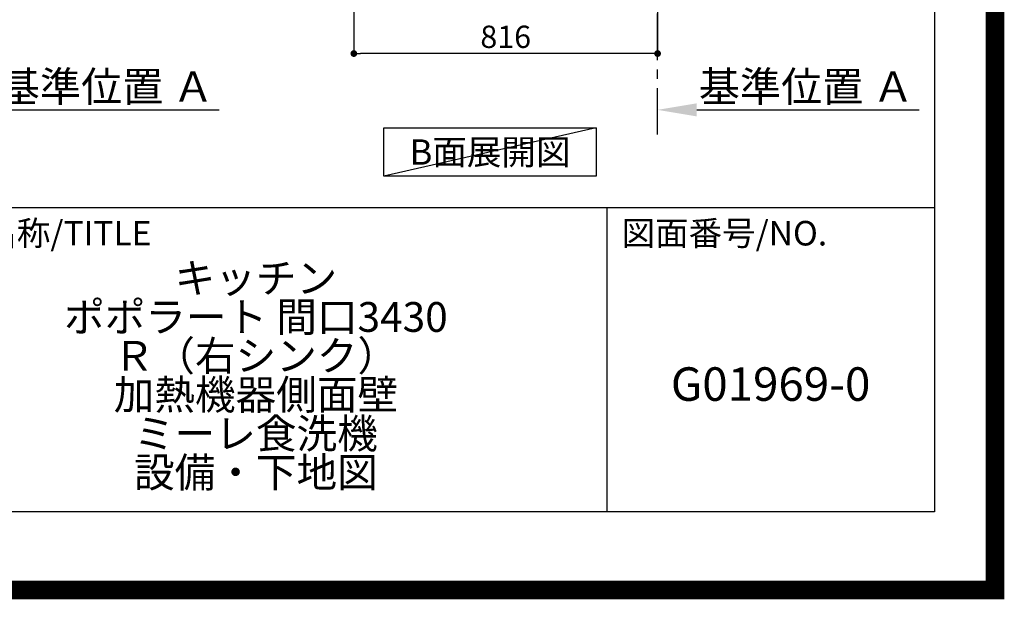
# Model space of a CAD drawing. Extents: x 0 to 26473, y -25 to 8845.
# Drawn here: x 23828 to 26473, y -25 to 1532 of the extents above; entities that cross this region are included whole.
import ezdxf

# ---------------------------------------------------------------- set-up
doc = ezdxf.new("R2010")
doc.units = 0
doc.header["$LTSCALE"] = 50
doc.header["$MEASUREMENT"] = 0
doc.linetypes.add('CENTER', pattern=[2, 1.25, -0.25, 0.25, -0.25])
doc.layers.get('0').update_dxf_attribs({"linetype": 'CONTINUOUS'})
doc.layers.get('DEFPOINTS').update_dxf_attribs({"color": 146, "linetype": 'CONTINUOUS'})
for name, color, linetype in [('111-壁仕上', 3, 'CONTINUOUS'), ('160-文字', 254, 'CONTINUOUS'), ('166-寸法B', 11, 'CONTINUOUS'), ('190-図面外枠', 5, 'CONTINUOUS'), ('191-図面内枠', 4, 'CONTINUOUS')]:
    doc.layers.add(name, color=color, linetype=linetype)
doc.styles.add('KH001', font='txt')
doc.dimstyles.new('KH1xx030', dxfattribs={"dimscale": 30, "dimtxt": 2, "dimasz": 0.6, "dimexe": 0.3, "dimexo": 1.2, "dimgap": 0.5, "dimtad": 3, "dimdec": 1, "dimdsep": 46, "dimlunit": 6, "dimtxsty": 'KH001', "dimblk": 'DOT', "dimcen": 1, "dimdle": 1, "dimclrd": 256, "dimclre": 256, "dimclrt": 256, "dimadec": 0, "dimazin": 0, "dimtfac": 1, "dimtdec": 1, "dimtix": 1, "dimtmove": 2, "dimatfit": 3, "dimldrblk": 'CLOSEDBLANK', "dimfxl": 1, "dimtolj": 1, "dimtzin": 0, "dimlwd": -1, "dimlwe": -1, "dimarcsym": 0})

# ---------------------------------------------------------------- blocks, each defined once
blk = doc.blocks.new('A$C5D946DDC')
at = {"layer": '190-図面外枠'}
for p, q in [((20519, 14349.3), (20519, 350.7)), ((20519, 350.7), (271, 350.7))]:
    blk.add_line(p, q, dxfattribs=at)
at = {"layer": 'DEFPOINTS'}
blk.add_lwpolyline([(0, 0), (20790, 0), (20790, 14700), (0, 14700)], close=True, dxfattribs=at)
blk = doc.blocks.new('_Dot')
at = {"color": 0, "linetype": 'ByBlock', "lineweight": -2}
blk.add_line((-0.5, 0), (-1, 0), dxfattribs=at)
at = {"color": 0, "linetype": 'ByBlock', "const_width": 0.5}
blk.add_lwpolyline([(-0.25, 0, 1), (0.25, 0, 1)], format="xyb", close=True, dxfattribs=at)
blk = doc.blocks.new('*D164')
at = {"layer": '166-寸法B', "transparency": 16777216}
for p, q in [((24725.5, 2050.4), (24725.5, 1432.4)), ((25541.5, 2050.4), (25541.5, 1432.4)), ((25523.5, 1441.4), (24743.5, 1441.4))]:
    blk.add_line(p, q, dxfattribs=at)
at = {"layer": 'DEFPOINTS', "color": 0, "transparency": 16777216}
for p in [(24725.5, 2086.4), (25541.5, 2086.4), (24725.5, 1441.4)]:
    blk.add_point(p, dxfattribs=at)
at = {"layer": '166-寸法B', "transparency": 16777216, "xscale": 18, "yscale": 18, "zscale": 18, "rotation": 180}
blk.add_blockref('_Dot', (24725.5, 1441.4), dxfattribs=at)
at = {"layer": '166-寸法B', "transparency": 16777216, "xscale": 18, "yscale": 18, "zscale": 18}
blk.add_blockref('_Dot', (25541.5, 1441.4), dxfattribs=at)
at = {"layer": '166-寸法B', "transparency": 16777216, "insert": (25133.5, 1486.4), "char_height": 60, "attachment_point": 5, "style": 'KH001'}
blk.add_mtext('\\A1;816', dxfattribs=at)
blk = doc.blocks.new('_ClosedBlank')
at = {"color": 0, "linetype": 'ByBlock', "lineweight": -2}
for p, q in [((-1, 0.167), (0, 0)), ((-1, 0.167), (-1, -0.167)), ((0, 0), (-1, -0.167))]:
    blk.add_line(p, q, dxfattribs=at)
blk = doc.blocks.new('*D170')
at = {"layer": '166-寸法B', "transparency": 16777216}
for p, q in [((25541.5, 1269), (25541.5, 1293.1)), ((25646.5, 1290.1), (26244.4, 1290.1))]:
    blk.add_line(p, q, dxfattribs=at)
blk.add_solid([(25646.5, 1307.6), (25646.5, 1272.6), (25541.5, 1290.1)], dxfattribs=at)
at = {"layer": 'DEFPOINTS', "color": 0, "transparency": 16777216}
for p in [(26235.4, 1476.6), (26235.4, 1290.1), (25541.5, 1239)]:
    blk.add_point(p, dxfattribs=at)
at = {"layer": '166-寸法B', "transparency": 16777216, "insert": (25941, 1352.6), "char_height": 81, "attachment_point": 5, "style": 'KH001'}
blk.add_mtext('\\A1;基準位置 Ａ', dxfattribs=at)
blk = doc.blocks.new('_None')
blk = doc.blocks.new('*D321')
at = {"layer": '166-寸法B', "transparency": 16777216}
for p, q in [((23661, 1269), (23661, 1293.1)), ((23766, 1290.1), (24363.9, 1290.1))]:
    blk.add_line(p, q, dxfattribs=at)
blk.add_solid([(23766, 1307.6), (23766, 1272.6), (23661, 1290.1)], dxfattribs=at)
at = {"layer": 'DEFPOINTS', "color": 0, "transparency": 16777216}
for p in [(24354.9, 1476.6), (24354.9, 1290.1), (23661, 1239)]:
    blk.add_point(p, dxfattribs=at)
at = {"layer": '166-寸法B', "transparency": 16777216, "insert": (24060.4, 1352.6), "char_height": 81, "attachment_point": 5, "style": 'KH001'}
blk.add_mtext('\\A1;基準位置 Ａ', dxfattribs=at)

msp = doc.modelspace()

# ---------------------------------------------------------------- linework, layer by layer
at = {"layer": '111-壁仕上', "color": 253, "linetype": 'CENTER', "ltscale": 2}
msp.add_line((25541.49, 1223.75), (25541.49, 3418.73), dxfattribs=at)
at = {"layer": '160-文字'}
msp.add_lwpolyline([(24806.48, 1241.96), (25376.51, 1241.96), (25376.51, 1111.53), (24806.48, 1111.53)], close=True, dxfattribs=at)
at = {"layer": '191-図面内枠'}
for p, q in [((14136.57, 1027.33), (26285.39, 1027.33)), ((25404.96, 1027.33), (25404.96, 210.4))]:
    msp.add_line(p, q, dxfattribs=at)
at = {"layer": 'DEFPOINTS'}
msp.add_line((25376.51, 1241.96), (24806.48, 1111.53), dxfattribs=at)
at = {"layer": 'DEFPOINTS', "color": 1, "const_width": 50}
msp.add_lwpolyline([(13973.99, 0), (26447.97, 0), (26447.97, 8820), (13973.99, 8820)], close=True, dxfattribs=at)

# ---------------------------------------------------------------- block references
at = {"layer": '190-図面外枠', "xscale": 0.599999999976717, "yscale": 0.599999999976717, "zscale": 0.599999999976717}
msp.add_blockref('A$C5D946DDC', (13973.99, 0), dxfattribs=at)

# ---------------------------------------------------------------- texts
at = {"layer": '160-文字', "insert": (25091.49, 1176.75), "char_height": 68, "attachment_point": 5, "style": 'KH001'}
msp.add_mtext('{\\fArial|b0|i0|c0|p32;B}面展開図', dxfattribs=at)
at = {"layer": '160-文字', "insert": (24462.39, 618.86), "char_height": 80, "width": 1179.2893, "attachment_point": 5, "line_spacing_factor": 0.783, "style": 'KH001'}
msp.add_mtext('\\Pキッチン\\Pポポラート 間口3430\\PＲ（右シンク）\\P加熱機器側面壁\\Pミーレ食洗機\\P設備・下地図', dxfattribs=at)
at = {"layer": '160-文字', "insert": (25845.17, 541.69), "char_height": 90, "attachment_point": 5, "line_spacing_factor": 0.876232, "style": 'KH001'}
msp.add_mtext('G01969-0', dxfattribs=at)
at = {"layer": '191-図面内枠', "char_height": 66, "attachment_point": 4, "line_spacing_factor": 0.782827, "style": 'KH001'}
for s, insert in [('図面名称/TITLE', (23550.04, 950.16)), ('図面番号/NO.', (25444.7, 950.16))]:
    msp.add_mtext(s, dxfattribs=dict(at, insert=insert))

# ---------------------------------------------------------------- dimensions: what is measured, and where the dimension line sits
at = {"layer": '166-寸法B'}
dim = msp.add_linear_dim(base=(24725.49, 1441.36), p1=(25541.49, 2086.36), p2=(24725.49, 2086.36), dimstyle='KH1xx030', dxfattribs=at)
dim.commit()
dim.dimension.update_dxf_attribs({"geometry": '*D164', "text_midpoint": (25133.49, 1486.36)})
for base, p1, p2, picture, middle in [((24354.9, 1290.11), (23660.98, 1238.98), (24354.9, 1476.59), '*D321', (24060.44, 1352.6)), ((26235.41, 1290.11), (25541.49, 1238.98), (26235.41, 1476.59), '*D170', (25940.95, 1352.6))]:
    dim = msp.add_linear_dim(base=base, p1=p1, p2=p2, angle=180, text='基準位置 Ａ', dimstyle='KH1xx030', override={"dimtxt": 2.7, "dimasz": 3.5, "dimexe": 0.1, "dimexo": 1, "dimblk2": 'None', "dimsah": 1, "dimdle": 0.3, "dimse2": 1}, dxfattribs=at)
    dim.commit()
    dim.dimension.update_dxf_attribs({"geometry": picture, "text_midpoint": middle})

doc.saveas('drawing.dxf')
